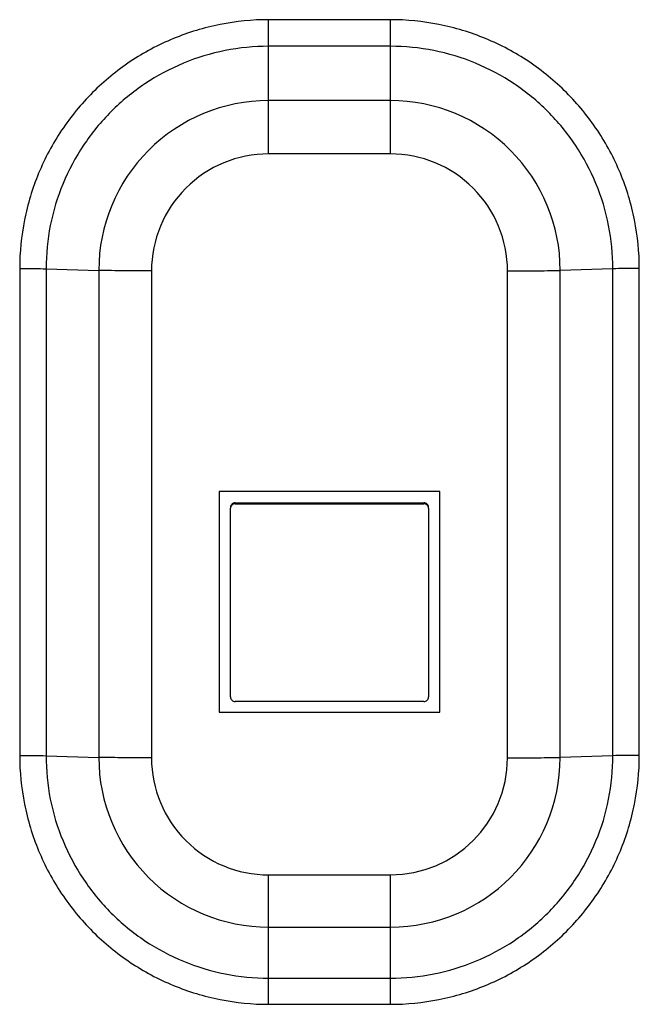
# Model space of a CAD drawing. Units: millimetres. Extents: x 0 to 1189, y 0 to 841.
# Drawn here: x 403 to 415, y 188 to 207 of the extents above; entities that cross this region are included whole.
import ezdxf

# ---------------------------------------------------------------- set-up
doc = ezdxf.new("R2010")
doc.units = ezdxf.units.MM
doc.header["$LTSCALE"] = 65.395
doc.layers.add('7_ALL_FEATURES', color=7, linetype='CONTINUOUS')

msp = doc.modelspace()

# ---------------------------------------------------------------- linework, layer by layer
at = {"layer": '7_ALL_FEATURES', "color": 7, "linetype": 'Continuous'}
for p, q in [((410.274, 207.047), (407.874, 207.047)), ((407.874, 204.402), (407.874, 207.047)), ((410.274, 204.402), (410.274, 207.047)), ((410.274, 206.522), (407.874, 206.522)), ((410.274, 205.452), (407.874, 205.452)), ((410.274, 204.402), (407.874, 204.402)), ((402.968, 202.142), (402.968, 192.544)), ((403.488, 202.137), (404.527, 202.106)), ((403.488, 202.137), (403.488, 192.539)), ((404.527, 202.106), (404.527, 192.507)), ((405.566, 202.095), (405.566, 192.497)), ((412.581, 192.497), (412.581, 202.095)), ((414.659, 202.137), (413.62, 202.106)), ((413.62, 192.507), (413.62, 202.106)), ((414.659, 192.539), (414.659, 202.137)), ((415.179, 192.544), (415.179, 202.142)), ((411.249, 197.746), (406.899, 197.746)), ((406.899, 197.746), (406.899, 193.397)), ((411.249, 193.397), (411.249, 197.746)), ((407.124, 193.697), (407.124, 197.417)), ((407.214, 197.524), (410.934, 197.524)), ((407.214, 197.524), (407.214, 197.507)), ((407.214, 197.507), (410.934, 197.507)), ((410.934, 197.524), (410.934, 197.507)), ((411.024, 197.417), (411.024, 193.697)), ((410.934, 193.607), (407.214, 193.607)), ((406.899, 193.399), (411.249, 193.399)), ((406.899, 193.397), (411.249, 193.397)), ((403.488, 192.539), (404.527, 192.507)), ((414.659, 192.539), (413.62, 192.507)), ((407.874, 190.19), (410.274, 190.19)), ((407.874, 187.639), (407.874, 190.19)), ((410.274, 187.639), (410.274, 190.19)), ((407.874, 189.161), (410.274, 189.161)), ((407.874, 188.154), (410.274, 188.154)), ((407.874, 187.639), (410.274, 187.639))]:
    msp.add_line(p, q, dxfattribs=at)
for centre, radius, start, end in [((407.873, 202.105), 3.346, 89.9951, 179.9951), ((410.274, 202.105), 3.346, 0.0049, 90.0049), ((407.873, 202.095), 2.307, 89.9951, 179.9951), ((410.274, 202.095), 2.307, 0.0049, 90.0049), ((407.214, 197.434), 0.09, 89.9779, 180.0134), ((407.214, 197.417), 0.09, 89.9779, 180.0134), ((410.934, 197.434), 0.09, 359.9866, 90.0221), ((410.934, 197.417), 0.09, 359.9866, 90.0221), ((407.214, 193.697), 0.09, 179.9866, 270.0221), ((410.934, 193.697), 0.09, 269.9779, 0.0134), ((407.873, 192.507), 3.346, 180.0049, 270.0049), ((407.873, 192.497), 2.307, 180.0049, 270.0049), ((410.274, 192.507), 3.346, 269.9951, 359.9951), ((410.274, 192.497), 2.307, 269.9951, 359.9951)]:
    msp.add_arc(centre, radius, start, end, dxfattribs=at)
for points, knots in [([(407.874, 207.047), (407.553, 207.047), (406.91, 206.984), (405.984, 206.703), (405.131, 206.247), (404.383, 205.633), (403.769, 204.885), (403.312, 204.031), (403.032, 203.106), (402.968, 202.463), (402.968, 202.142)], [0, 0, 0, 0, 0.125009, 0.250017, 0.375023, 0.500024, 0.625023, 0.750017, 0.875009, 1, 1, 1, 1]), ([(415.179, 202.142), (415.179, 202.463), (415.116, 203.106), (414.835, 204.031), (414.378, 204.885), (413.764, 205.633), (413.016, 206.247), (412.163, 206.703), (411.237, 206.984), (410.594, 207.047), (410.274, 207.047)], [0, 0, 0, 0, 0.124991, 0.249983, 0.374977, 0.499976, 0.624977, 0.749983, 0.874991, 1, 1, 1, 1]), ([(407.874, 206.522), (407.587, 206.522), (407.012, 206.466), (406.184, 206.214), (405.421, 205.807), (404.752, 205.258), (404.204, 204.589), (403.796, 203.826), (403.544, 202.998), (403.488, 202.424), (403.488, 202.137)], [0, 0, 0, 0, 0.125009, 0.250017, 0.375023, 0.500024, 0.625023, 0.750017, 0.875009, 1, 1, 1, 1]), ([(414.659, 202.137), (414.659, 202.424), (414.603, 202.998), (414.351, 203.826), (413.944, 204.589), (413.395, 205.258), (412.726, 205.807), (411.963, 206.214), (411.135, 206.466), (410.56, 206.522), (410.274, 206.522)], [0, 0, 0, 0, 0.124991, 0.249983, 0.374977, 0.499976, 0.624977, 0.749983, 0.874991, 1, 1, 1, 1]), ([(402.968, 202.142), (403.068, 202.142), (403.242, 202.142), (403.415, 202.139), (403.488, 202.137)], [0, 0, 0, 0, 0.577316, 1, 1, 1, 1]), ([(405.566, 202.095), (405.366, 202.095), (405.084, 202.096), (404.737, 202.101), (404.591, 202.104), (404.527, 202.106)], [0, 0, 0, 0, 0.577313, 0.816463, 1, 1, 1, 1]), ([(412.581, 202.095), (412.781, 202.095), (413.064, 202.096), (413.41, 202.101), (413.556, 202.104), (413.62, 202.106)], [0, 0, 0, 0, 0.577313, 0.816463, 1, 1, 1, 1]), ([(415.179, 202.142), (415.079, 202.142), (414.906, 202.142), (414.732, 202.139), (414.659, 202.137)], [0, 0, 0, 0, 0.577316, 1, 1, 1, 1]), ([(402.968, 192.544), (402.968, 192.223), (403.032, 191.581), (403.312, 190.655), (403.769, 189.801), (404.383, 189.053), (405.131, 188.44), (405.984, 187.983), (406.91, 187.703), (407.553, 187.639), (407.874, 187.639)], [0, 0, 0, 0, 0.124991, 0.249983, 0.374977, 0.499976, 0.624977, 0.749983, 0.874991, 1, 1, 1, 1]), ([(402.968, 192.544), (403.068, 192.544), (403.242, 192.543), (403.415, 192.541), (403.488, 192.539)], [0, 0, 0, 0, 0.577316, 1, 1, 1, 1]), ([(403.488, 192.539), (403.488, 192.252), (403.544, 191.677), (403.796, 190.85), (404.204, 190.087), (404.752, 189.418), (405.421, 188.869), (406.184, 188.461), (407.012, 188.21), (407.587, 188.154), (407.874, 188.154)], [0, 0, 0, 0, 0.124991, 0.249983, 0.374977, 0.499976, 0.624977, 0.749983, 0.874991, 1, 1, 1, 1]), ([(410.274, 187.639), (410.594, 187.639), (411.237, 187.703), (412.163, 187.983), (413.016, 188.44), (413.764, 189.053), (414.378, 189.801), (414.835, 190.655), (415.116, 191.581), (415.179, 192.223), (415.179, 192.544)], [0, 0, 0, 0, 0.125009, 0.250017, 0.375023, 0.500024, 0.625023, 0.750017, 0.875009, 1, 1, 1, 1]), ([(410.274, 188.154), (410.56, 188.154), (411.135, 188.21), (411.963, 188.461), (412.726, 188.869), (413.395, 189.418), (413.944, 190.087), (414.351, 190.85), (414.603, 191.677), (414.659, 192.252), (414.659, 192.539)], [0, 0, 0, 0, 0.125009, 0.250017, 0.375023, 0.500024, 0.625023, 0.750017, 0.875009, 1, 1, 1, 1]), ([(415.179, 192.544), (415.079, 192.544), (414.906, 192.543), (414.732, 192.541), (414.659, 192.539)], [0, 0, 0, 0, 0.577316, 1, 1, 1, 1]), ([(405.566, 192.497), (405.366, 192.497), (405.084, 192.498), (404.737, 192.502), (404.591, 192.505), (404.527, 192.507)], [0, 0, 0, 0, 0.577313, 0.816463, 1, 1, 1, 1]), ([(412.581, 192.497), (412.781, 192.497), (413.064, 192.498), (413.41, 192.502), (413.556, 192.505), (413.62, 192.507)], [0, 0, 0, 0, 0.577313, 0.816463, 1, 1, 1, 1])]:
    msp.add_open_spline(points, degree=3, knots=knots, dxfattribs=at)

doc.saveas('drawing.dxf')
